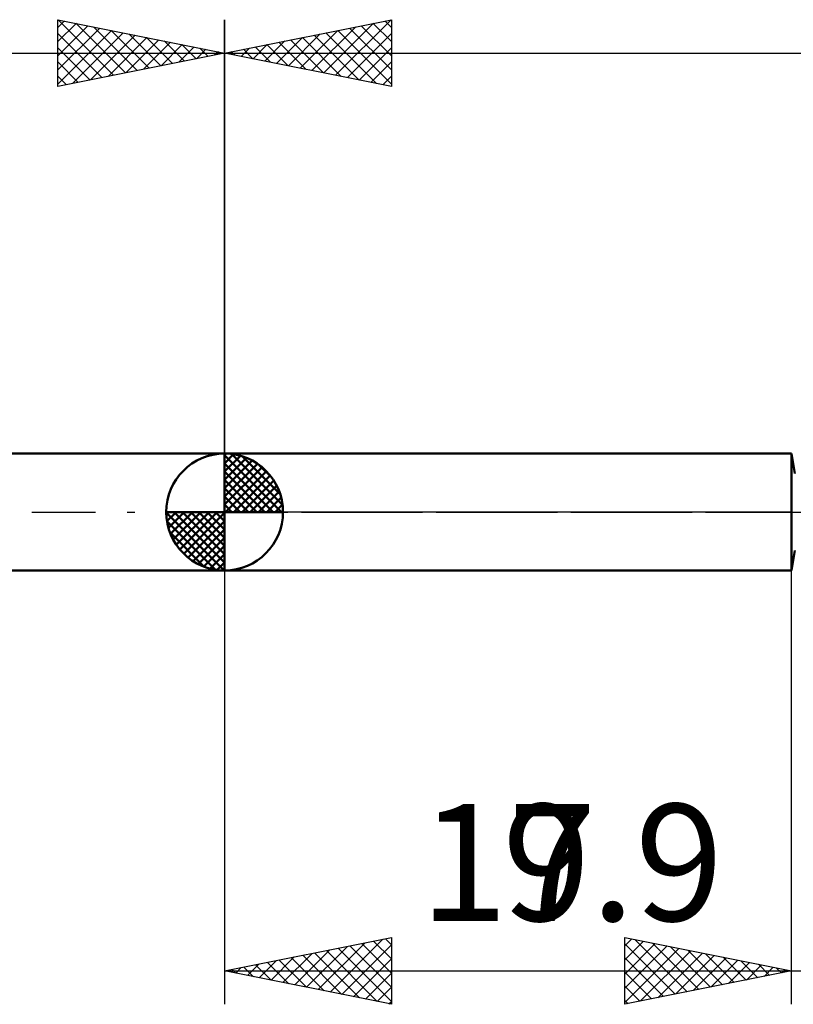
# Model space of a CAD drawing. Units: millimetres. Extents: x -27 to 87, y -35 to 44.
# Drawn here: x 18 to 41, y -15 to 15 of the extents above; entities that cross this region are included whole.
import ezdxf
from ezdxf.enums import TextEntityAlignment as Align

# ---------------------------------------------------------------- set-up
doc = ezdxf.new("R2010")
doc.units = ezdxf.units.MM
doc.header["$LTSCALE"] = 4.75
doc.linetypes.add('LONGDASH_DASH', pattern=[0.85, 0.4, -0.2, 0.05, -0.2])
for name, color, linetype in [('1', 4, 'CONTINUOUS'), ('2', 7, 'CONTINUOUS'), ('4', 2, 'LONGDASH_DASH'), ('NOCUT', 7, 'CONTINUOUS'), ('SK1', 4, 'CONTINUOUS'), ('SK2', 7, 'CONTINUOUS'), ('SK4', 2, 'LONGDASH_DASH')]:
    doc.layers.add(name, color=color, linetype=linetype)
doc.styles.get("Standard").update_dxf_attribs({"font": 'Monospac821 BT'})

msp = doc.modelspace()

# ---------------------------------------------------------------- linework, layer by layer
at = {"layer": '1', "color": 4, "linetype": 'CONTINUOUS', "lineweight": 50}
for p, q in [((24, 1.75), (41, 1.75)), ((24, -1.75), (24, 1.75)), ((41.1, 1.15), (41, 1.75)), ((41, -1.75), (41, 1.75)), ((41, -1.75), (41.1, -1.15)), ((24, -1.75), (41, -1.75))]:
    msp.add_line(p, q, dxfattribs=at)
at = {"layer": '2', "color": 7, "linetype": 'CONTINUOUS', "lineweight": 25}
for p, q in [((24, 1.75), (24, 14.75)), ((24, 13.75), (29, 14.75)), ((26.619, 13.226), (27.929, 14.536)), ((26.973, 13.155), (28.46, 14.642)), ((27.327, 13.085), (28.99, 14.748)), ((27.744, 14.499), (29, 13.243)), ((28.098, 14.57), (29, 13.668)), ((28.452, 14.64), (29, 14.092)), ((28.805, 14.711), (29, 14.516)), ((29, 14.75), (29, 12.75)), ((25.559, 13.438), (26.338, 14.218)), ((25.912, 13.368), (26.869, 14.324)), ((26.266, 13.297), (27.399, 14.43)), ((26.33, 14.216), (27.495, 13.051)), ((26.684, 14.287), (28.026, 12.945)), ((27.037, 14.357), (28.556, 12.839)), ((27.391, 14.428), (29, 12.819)), ((27.68, 13.014), (29, 14.334)), ((24.498, 13.65), (24.747, 13.899)), ((24.852, 13.58), (25.278, 14.006)), ((24.916, 13.933), (25.374, 13.475)), ((25.205, 13.509), (25.808, 14.112)), ((25.27, 14.004), (25.904, 13.369)), ((25.623, 14.075), (26.435, 13.263)), ((25.977, 14.145), (26.965, 13.157)), ((28.034, 12.943), (29, 13.91)), ((24, 13.75), (56, 13.75)), ((29, 12.75), (24, 13.75)), ((24.145, 13.721), (24.217, 13.793)), ((24.209, 13.792), (24.313, 13.687)), ((24.562, 13.862), (24.844, 13.581)), ((28.387, 12.873), (29, 13.485)), ((28.741, 12.802), (29, 13.061)), ((24, -1.75), (24, -14.75)), ((41, -14.75), (41, -1.75)), ((24, -13.75), (29, -12.75)), ((26.807, -14.311), (28.211, -12.908)), ((27.161, -14.382), (28.741, -12.802)), ((27.514, -14.453), (29, -12.967)), ((28.112, -12.928), (29, -13.816)), ((28.466, -12.857), (29, -13.391)), ((28.819, -12.786), (29, -12.967)), ((29, -12.75), (29, -14.75)), ((36, -14.75), (36, -12.75)), ((36, -12.75), (41, -13.75)), ((36, -12.997), (36.205, -12.791)), ((36, -13.421), (36.559, -12.862)), ((36, -13.845), (36.913, -12.933)), ((36, -12.938), (37.51, -14.448)), ((36.296, -12.809), (37.864, -14.377)), ((36.826, -12.915), (38.217, -14.307)), ((25.746, -14.099), (26.62, -13.226)), ((26.1, -14.17), (27.15, -13.12)), ((26.454, -14.241), (27.68, -13.014)), ((26.698, -13.21), (28.047, -14.559)), ((27.051, -13.14), (28.577, -14.665)), ((27.405, -13.069), (29, -14.664)), ((27.758, -12.998), (29, -14.24)), ((36, -14.269), (37.266, -13.003)), ((36, -14.694), (37.62, -13.074)), ((36.46, -14.658), (37.973, -13.145)), ((36.99, -14.552), (38.327, -13.215)), ((37.356, -13.021), (38.571, -14.236)), ((37.887, -13.127), (38.924, -14.165)), ((38.417, -13.233), (39.278, -14.094)), ((24.686, -13.887), (25.029, -13.544)), ((24.93, -13.564), (25.395, -14.029)), ((25.039, -13.958), (25.559, -13.438)), ((25.284, -13.493), (25.925, -14.135)), ((25.393, -14.029), (26.089, -13.332)), ((25.637, -13.423), (26.456, -14.241)), ((25.991, -13.352), (26.986, -14.347)), ((26.344, -13.281), (27.516, -14.453)), ((27.868, -14.524), (29, -13.391)), ((36, -13.362), (37.157, -14.519)), ((37.52, -14.446), (38.68, -13.286)), ((38.051, -14.34), (39.034, -13.357)), ((38.581, -14.234), (39.387, -13.427)), ((38.947, -13.339), (39.632, -14.024)), ((39.111, -14.128), (39.741, -13.498)), ((39.478, -13.446), (39.985, -13.953)), ((39.642, -14.022), (40.095, -13.569)), ((40.008, -13.552), (40.339, -13.882)), ((24, -13.75), (41, -13.75)), ((29, -14.75), (24, -13.75)), ((24.223, -13.705), (24.334, -13.817)), ((24.332, -13.816), (24.498, -13.65)), ((24.576, -13.635), (24.865, -13.923)), ((28.221, -14.594), (29, -13.816)), ((30.175, -13.75), (63, -13.75)), ((41, -13.75), (36, -14.75)), ((36, -13.786), (36.803, -14.589)), ((40.172, -13.916), (40.448, -13.64)), ((40.538, -13.658), (40.692, -13.812)), ((40.702, -13.81), (40.802, -13.71)), ((28.575, -14.665), (29, -14.24)), ((36, -14.21), (36.45, -14.66)), ((28.928, -14.736), (29, -14.664)), ((36, -14.635), (36.096, -14.731))]:
    msp.add_line(p, q, dxfattribs=at)
at = {"layer": '4', "color": 2, "linetype": 'LONGDASH_DASH', "lineweight": 25}
msp.add_line((24, 0), (56, 0), dxfattribs=at)
at = {"layer": 'NOCUT', "color": 7, "linetype": 'CONTINUOUS', "lineweight": 25}
for p, q in [((24, 0), (24, 1.75)), ((24, 1.75), (41, 1.75)), ((41.1, 1.15), (41, 1.75)), ((41, 0), (24, 0)), ((41, 0), (56, 0))]:
    msp.add_line(p, q, dxfattribs=at)
at = {"layer": 'SK1', "color": 4, "linetype": 'CONTINUOUS', "lineweight": 50}
for p, q in [((24, 1.75), (6, 1.75)), ((24, 0), (24, 1.75)), ((24, 1.705), (24.044, 1.749)), ((24, 1.457), (24.271, 1.728)), ((24, 1.705), (25.705, 0)), ((24, 1.21), (24.474, 1.684)), ((24, 0.962), (24.659, 1.621)), ((24, 0.715), (24.827, 1.542)), ((24.215, 1.737), (25.737, 0.215)), ((24.533, 1.667), (25.667, 0.533)), ((24, 1.457), (25.457, 0)), ((24, 0.467), (24.981, 1.448)), ((24, 0.22), (25.123, 1.342)), ((24, 1.21), (25.21, 0)), ((24.028, 0), (25.251, 1.223)), ((25.04, 1.407), (25.407, 1.04)), ((24, 0.962), (24.962, 0)), ((24.275, 0), (25.367, 1.092)), ((24.523, 0), (25.471, 0.948)), ((24, 0.715), (24.715, 0)), ((24.77, 0), (25.561, 0.79)), ((25.018, 0), (25.636, 0.619)), ((24, 0.467), (24.467, 0)), ((25.265, 0), (25.696, 0.431)), ((24, 0), (22.25, 0)), ((22.251, -0.044), (22.295, 0)), ((22.272, -0.271), (22.543, 0)), ((22.316, -0.474), (22.79, 0)), ((22.379, -0.659), (23.038, 0)), ((22.458, -0.827), (23.285, 0)), ((22.487, 0), (24, -1.513)), ((22.552, -0.981), (23.533, 0)), ((22.658, -1.123), (23.78, 0)), ((22.735, 0), (24, -1.265)), ((22.982, 0), (24, -1.018)), ((23.23, 0), (24, -0.77)), ((23.477, 0), (24, -0.523)), ((23.725, 0), (24, -0.275)), ((23.972, 0), (24, -0.028)), ((24, 0.22), (24.22, 0)), ((24, 0), (25.75, 0)), ((24, -1.75), (24, 0)), ((25.513, 0), (25.736, 0.223)), ((22.25, -0.011), (23.989, -1.75)), ((22.274, -0.281), (23.719, -1.726)), ((22.777, -1.251), (24, -0.028)), ((22.908, -1.367), (24, -0.275)), ((23.052, -1.471), (24, -0.523)), ((22.364, -0.619), (23.381, -1.636)), ((23.21, -1.561), (24, -0.77)), ((23.381, -1.636), (24, -1.018)), ((23.569, -1.696), (24, -1.265)), ((6, -1.75), (24, -1.75)), ((23.777, -1.736), (24, -1.513))]:
    msp.add_line(p, q, dxfattribs=at)
for start, end in [(90, 180), (0, 90), (180, 270), (270, 0)]:
    msp.add_arc((24, 0), 1.75, start, end, dxfattribs=at)
at = {"layer": 'SK2', "color": 7, "linetype": 'CONTINUOUS', "lineweight": 25}
for p, q in [((19, 12.75), (19, 14.75)), ((19, 14.75), (24, 13.75)), ((24, 14.75), (24, 1.75)), ((19, 14.516), (19.195, 14.711)), ((19, 14.092), (19.548, 14.64)), ((19, 13.668), (19.902, 14.57)), ((19, 13.243), (20.256, 14.499)), ((19.01, 14.748), (20.673, 13.085)), ((19.54, 14.642), (21.027, 13.155)), ((20.071, 14.536), (21.38, 13.226)), ((19, 12.819), (20.609, 14.428)), ((19, 14.334), (20.32, 13.014)), ((19.444, 12.839), (20.963, 14.357)), ((19.974, 12.945), (21.316, 14.287)), ((20.505, 13.051), (21.67, 14.216)), ((20.601, 14.43), (21.734, 13.297)), ((21.131, 14.324), (22.088, 13.368)), ((21.662, 14.218), (22.441, 13.438)), ((19, 13.91), (19.966, 12.943)), ((21.035, 13.157), (22.023, 14.145)), ((21.565, 13.263), (22.377, 14.075)), ((22.096, 13.369), (22.73, 14.004)), ((22.192, 14.112), (22.795, 13.509)), ((22.626, 13.475), (23.084, 13.933)), ((22.722, 14.006), (23.148, 13.58)), ((23.253, 13.899), (23.502, 13.65)), ((0, 13.75), (24, 13.75)), ((24, 13.75), (19, 12.75)), ((23.156, 13.581), (23.438, 13.862)), ((23.687, 13.687), (23.791, 13.792)), ((23.783, 13.793), (23.855, 13.721)), ((19, 13.485), (19.613, 12.873)), ((19, 13.061), (19.259, 12.802))]:
    msp.add_line(p, q, dxfattribs=at)
at = {"layer": 'SK4', "color": 2, "linetype": 'LONGDASH_DASH', "lineweight": 25}
msp.add_line((-6, 0), (62, 0), dxfattribs=at)

# ---------------------------------------------------------------- texts
at = {"layer": '2', "color": 7, "linetype": 'CONTINUOUS', "lineweight": 25}
for s, p in [('17', (32.5, -12.25)), ('9.9', (35.638, -12.25))]:
    msp.add_text(s, height=3.5, dxfattribs=at).set_placement(p, align=Align.CENTER)

doc.saveas('drawing.dxf')
